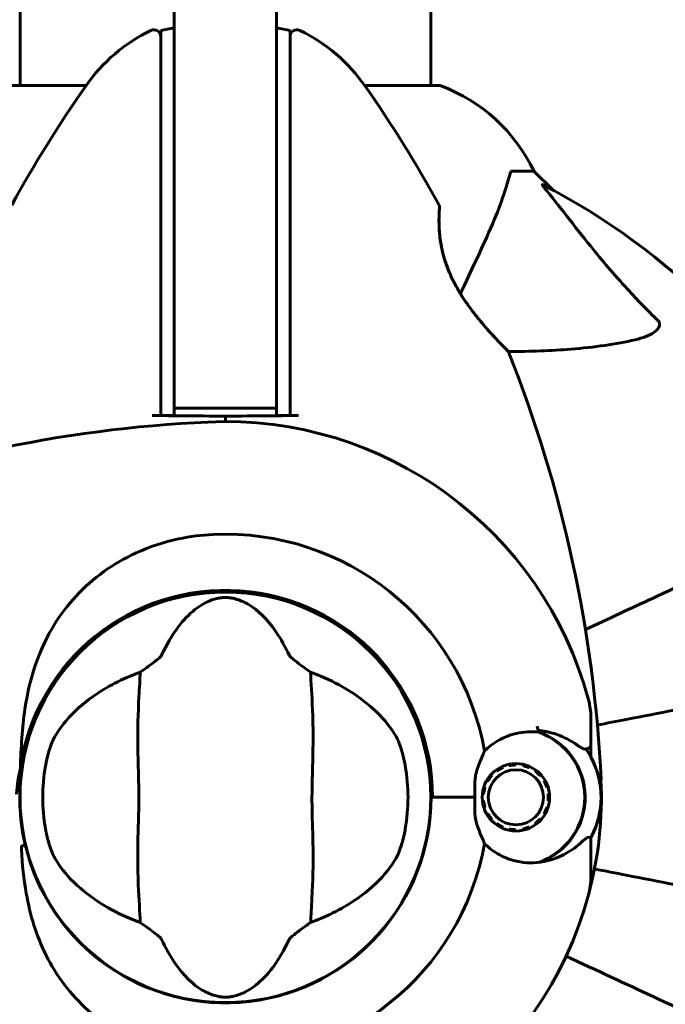
# Model space of a CAD drawing. Units: millimetres. Extents: x 3409 to 11357, y -2280 to 11240.
# Drawn here: x 6454 to 6549, y 3102 to 3247 of the extents above; entities that cross this region are included whole.
import ezdxf

# ---------------------------------------------------------------- set-up
doc = ezdxf.new("R2010")
doc.units = ezdxf.units.MM
doc.header["$LTSCALE"] = 60
doc.layers.add('Widoczne (ISO)', color=7, linetype='Continuous', lineweight=60)
doc.layers.add('Wymiar (ISO)', color=7, linetype='Continuous', lineweight=18, true_color=0x00803f)
doc.styles.add('Tekst etykiety (ISO)', font='tahoma.ttf')
doc.dimstyles.new('Domyślne (ISO)', dxfattribs={"dimscale": 60, "dimtxt": 3.5, "dimasz": 2.5, "dimexe": 3.175, "dimexo": 0, "dimgap": 0.762, "dimtad": 1, "dimtoh": 1, "dimdec": 0, "dimrnd": 1e-08, "dimzin": 0, "dimtxsty": 'Tekst etykiety (ISO)', "dimcen": 0.09, "dimdle": 10, "dimclrd": 256, "dimclre": 256, "dimclrt": 256, "dimadec": 0, "dimazin": 0, "dimtfac": 0.714286, "dimtdec": 0, "dimtmove": 0, "dimatfit": 3, "dimfxl": 0, "dimtolj": 1, "dimtzin": 0, "dimlwd": -1, "dimlwe": -1, "dimarcsym": 0})

# ---------------------------------------------------------------- blocks, each defined once
blk = doc.blocks.new('*D7')
at = {"layer": 'Defpoints', "color": 0, "transparency": 16777216}
for p in [(5060.86, 3739.58), (8804.56, 3367.69), (8804.56, 1057.73)]:
    blk.add_point(p, dxfattribs=at)
at = {"layer": 'Wymiar (ISO)', "transparency": 16777216}
for p, q in [((5060.86, 3739.58), (5060.86, 867.23)), ((8804.56, 3367.69), (8804.56, 867.23)), ((5210.86, 1057.73), (8654.56, 1057.73))]:
    blk.add_line(p, q, dxfattribs=at)
for points in [[(5210.86, 1082.73), (5210.86, 1032.73), (5060.86, 1057.73)], [(8654.56, 1082.73), (8654.56, 1032.73), (8804.56, 1057.73)]]:
    blk.add_solid(points, dxfattribs=at)
at = {"layer": 'Wymiar (ISO)', "transparency": 16777216, "insert": (6932.71, 1322.19), "char_height": 210, "attachment_point": 2, "style": 'Tekst etykiety (ISO)'}
blk.add_mtext('\\A1;3744', dxfattribs=at)

msp = doc.modelspace()

# ---------------------------------------------------------------- linework, layer by layer
at = {"layer": 'Widoczne (ISO)'}
for p, q in [((6477.16, 3342.94), (6477.16, 3218.86)), ((6492.16, 3218.86), (6492.16, 3342.94)), ((6454.51, 3282.77), (6454.51, 3237.28)), ((6514.81, 3282.78), (6514.81, 3237.28)), ((6475.16, 3245.37), (6477.16, 3245.72)), ((6492.16, 3245.72), (6494.16, 3245.37)), ((6464.22, 3237.28), (6453.36, 3237.28)), ((6515.96, 3237.28), (6505.1, 3237.28)), ((6526.8, 3224.69), (6529.96, 3224.69)), ((6532.71, 3221.94), (6529.96, 3224.69)), ((6529.96, 3224.69), (6532.71, 3221.94)), ((6477.16, 3189.84), (6477.16, 3218.86)), ((6492.16, 3218.86), (6492.16, 3189.84)), ((6477.16, 3189.84), (6492.16, 3189.84)), ((6480.56, 3162.61), (6480.56, 3162.56)), ((6488.76, 3162.56), (6488.76, 3162.61)), ((6538.31, 3140.35), (6538.31, 3144.42)), ((6538.31, 3138.63), (6538.31, 3140.35)), ((6454.79, 3136.79), (6454.74, 3136.79)), ((6514.58, 3136.79), (6514.53, 3136.79)), ((6524.5, 3136.55), (6524.4, 3136.69)), ((6525.3, 3137.21), (6525.37, 3137.05)), ((6526.32, 3137.36), (6526.28, 3137.53)), ((6527.31, 3137.64), (6527.31, 3137.46)), ((6528.31, 3137.36), (6528.34, 3137.53)), ((6529.33, 3137.21), (6529.26, 3137.05)), ((6530.12, 3136.55), (6530.22, 3136.69)), ((6523.18, 3135.08), (6523.03, 3135.16)), ((6523.63, 3136), (6523.76, 3135.88)), ((6530.99, 3136), (6530.86, 3135.88)), ((6531.45, 3135.08), (6531.6, 3135.16)), ((6522.61, 3134.22), (6522.77, 3134.16)), ((6532.02, 3134.22), (6531.86, 3134.16)), ((6515.07, 3132.69), (6514.86, 3132.69)), ((6521.29, 3132.69), (6515.07, 3132.69)), ((6521.29, 3132.69), (6515.58, 3132.69)), ((6522.56, 3133.19), (6522.39, 3133.2)), ((6522.39, 3132.17), (6522.56, 3132.19)), ((6532.06, 3133.19), (6532.24, 3133.21)), ((6532.24, 3132.17), (6532.06, 3132.19)), ((6522.77, 3131.21), (6522.61, 3131.16)), ((6531.86, 3131.21), (6532.02, 3131.16)), ((6523.03, 3130.21), (6523.18, 3130.3)), ((6523.77, 3129.49), (6523.64, 3129.38)), ((6530.86, 3129.49), (6530.99, 3129.38)), ((6531.6, 3130.21), (6531.45, 3130.3)), ((6454.74, 3128.59), (6454.79, 3128.59)), ((6514.53, 3128.59), (6514.58, 3128.59)), ((6524.4, 3128.68), (6524.51, 3128.82)), ((6525.37, 3128.32), (6525.3, 3128.17)), ((6526.28, 3127.85), (6526.32, 3128.02)), ((6527.32, 3127.91), (6527.32, 3127.74)), ((6528.34, 3127.85), (6528.31, 3128.02)), ((6529.26, 3128.33), (6529.33, 3128.17)), ((6530.22, 3128.68), (6530.12, 3128.82)), ((6538.31, 3126.75), (6538.31, 3125.02)), ((6538.31, 3125.02), (6538.31, 3120.95)), ((6480.56, 3102.82), (6480.56, 3102.77)), ((6488.76, 3102.77), (6488.76, 3102.82))]:
    msp.add_line(p, q, dxfattribs=at)
for centre, radius in [((6484.66, 3132.69), 30.15), ((6527.31, 3132.69), 4.95), ((6527.31, 3132.69), 4.05)]:
    msp.add_circle(centre, radius, dxfattribs=at)
for centre, radius, start, end in [((6484.66, 3222.89), 25, 115.9445, 145.1334), ((6474.16, 3244.47), 1, 0, 115.9445), ((6495.16, 3244.47), 1, 64.0555, 180), ((6484.66, 3222.89), 25, 34.8666, 64.0555), ((6623.38, 3126.24), 194.07, 145.1334, 151.2174), ((6345.95, 3126.24), 194.07, 28.7826, 34.8666), ((6515.96, 3236.28), 1, 69.1867, 90), ((6515.96, 3236.28), 1, 69.1867, 90), ((6507.44, 3213.85), 25, 25.6956, 69.1867), ((6507.44, 3213.85), 25, 25.6956, 69.1867), ((6484.66, 3132.69), 101.36, 27.3738, 62.6262), ((6515.6, 3219.44), 0.5, 355.447, 28.7826), ((6525.74, 3197.94), 0.5, 21.7412, 44.778), ((6345.95, 3126.24), 194.07, 2.662, 21.7412), ((6491.11, 2993.97), 194.07, 92.662, 111.7412), ((6484.66, 3132.69), 55.2, 15.0482, 92.662), ((6484.66, 3132.69), 38.66, 10.161, 92.662), ((6484.66, 3132.69), 30.2, 0, 180), ((6484.66, 3132.69), 30.41, 0, 171.7901), ((6528.31, 3144.42), 10, 0, 15.0482), ((6484.66, 3132.69), 46.93, 11.7502, 12.8557), ((6527.31, 3132.69), 10.17, 290.6097, 71.1603), ((6527.31, 3132.69), 10.11, 289.0409, 70.9591), ((6527.31, 3132.69), 12.5, 331.6424, 34.6349), ((6527.31, 3132.69), 12.5, 331.6424, 28.3576), ((6484.66, 3132.69), 26.81, 170.0493, 189.9507), ((6484.66, 3132.69), 26.81, 350.0493, 9.9507), ((6484.66, 3132.69), 55.2, 344.9518, 2.662), ((6484.66, 3132.69), 30.2, 180, 180.8934), ((6484.66, 3132.69), 30.2, 193.387, 0), ((6484.66, 3132.69), 38.66, 355.8637, 356.3204), ((6484.66, 3132.69), 38.66, 267.338, 349.839), ((6528.31, 3120.95), 10, 344.9518, 0), ((6484.66, 3132.69), 55.2, 267.338, 344.9518)]:
    msp.add_arc(centre, radius, start, end, dxfattribs=at)
for points, knots in [([(6475.16, 3245.37), (6475.16, 3245.37), (6475.16, 3245.01), (6475.16, 3243.62), (6475.16, 3242.52), (6475.16, 3239.7), (6475.16, 3237.9), (6475.16, 3235.95)], [-1.839247, -1.839247, -1.839247, -1.839247, -1.260855, -1.260855, -0.646909, -0.646909, 0, 0, 0, 0]), ([(6494.16, 3235.95), (6494.16, 3237.49), (6494.16, 3238.94), (6494.16, 3241.62), (6494.16, 3242.84), (6494.16, 3244.65), (6494.16, 3245.22), (6494.16, 3245.36), (6494.16, 3245.37), (6494.16, 3245.37)], [-3.680704, -3.680704, -3.680704, -3.680704, -3.169004, -3.169004, -2.577736, -2.577736, -1.932042, -1.932042, -1.839247, -1.839247, -1.839247, -1.839247]), ([(6475.16, 3235.95), (6475.16, 3235.08), (6475.16, 3234.2), (6475.16, 3232.39), (6475.16, 3231.46), (6475.16, 3230.52)], [-0.5855384, -0.5855384, -0.5855384, -0.5855384, -0.2927692, -0.2927692, 0, 0, 0, 0]), ([(6494.16, 3230.52), (6494.16, 3231.46), (6494.16, 3232.39), (6494.16, 3234.2), (6494.16, 3235.08), (6494.16, 3235.95)], [-0.5855384, -0.5855384, -0.5855384, -0.5855384, -0.2927692, -0.2927692, 0, 0, 0, 0]), ([(6475.16, 3230.52), (6475.16, 3222.84), (6475.16, 3214.86), (6475.16, 3201.36), (6475.16, 3195.89), (6475.16, 3189.89), (6475.16, 3189.33), (6475.16, 3188.78)], [-9.772808, -9.772808, -9.772808, -9.772808, -7.329606, -7.329606, -5.690096, -5.690096, -5.523964, -5.523964, -5.523964, -5.523964]), ([(6494.16, 3188.78), (6494.16, 3189.33), (6494.16, 3189.89), (6494.16, 3204.02), (6494.16, 3217.69), (6494.16, 3230.52)], [-4.248844, -4.248844, -4.248844, -4.248844, -4.082736, -4.082736, 0, 0, 0, 0]), ([(6526.8, 3224.69), (6526.72, 3224.69), (6526.66, 3224.66), (6526.52, 3224.53), (6526.46, 3224.39), (6526.41, 3224.18)], [0, 0, 0, 0, 0.0651008, 0.0651008, 0.1767336, 0.1767336, 0.1767336, 0.1767336]), ([(6522.11, 3212.99), (6522.95, 3214.8), (6523.72, 3216.52), (6524.96, 3219.6), (6525.46, 3220.97), (6526.06, 3222.91), (6526.25, 3223.58), (6526.41, 3224.18)], [-2.92386, -2.92386, -2.92386, -2.92386, -1.830399, -1.830399, -0.841636, -0.841636, -0.273628, -0.273628, -0.273628, -0.273628]), ([(6531.48, 3222.26), (6531.47, 3222.27), (6531.47, 3222.27), (6531.36, 3222.41), (6531.28, 3222.52), (6531.2, 3222.66), (6531.18, 3222.69), (6531.19, 3222.73), (6531.21, 3222.73), (6531.25, 3222.71), (6531.26, 3222.71), (6531.27, 3222.7)], [0.8751293, 0.8751293, 0.8751293, 0.8751293, 0.8786792, 0.8786792, 0.9337906, 0.9337906, 0.9692974, 0.9692974, 1.0016433, 1.0016433, 1.0082698, 1.0082698, 1.0082698, 1.0082698]), ([(6531.48, 3222.26), (6533.65, 3219.58), (6535.89, 3216.63), (6539.94, 3211.61), (6541.72, 3209.5), (6545.13, 3205.77), (6546.61, 3204.25), (6548.14, 3202.75)], [-3.381682, -3.381682, -3.381682, -3.381682, -2.051079, -2.051079, -1.136838, -1.136838, -0.473976, -0.473976, -0.473976, -0.473976]), ([(6526.1, 3198.29), (6526.1, 3198.29), (6526.08, 3198.31), (6525.98, 3198.41), (6525.91, 3198.48), (6525.73, 3198.67), (6525.61, 3198.79), (6525.31, 3199.09), (6525.14, 3199.28), (6524.72, 3199.71), (6524.47, 3199.97), (6523.91, 3200.59), (6523.58, 3200.94), (6522.85, 3201.77), (6522.44, 3202.24), (6521.58, 3203.29), (6521.11, 3203.87), (6520.43, 3204.8), (6520.21, 3205.11), (6519.78, 3205.74), (6519.57, 3206.05), (6518.99, 3206.97), (6518.62, 3207.59), (6518, 3208.78), (6517.74, 3209.34), (6517.29, 3210.4), (6517.1, 3210.91), (6516.79, 3211.88), (6516.66, 3212.35), (6516.44, 3213.25), (6516.35, 3213.69), (6516.21, 3214.55), (6516.16, 3214.96), (6516.08, 3215.77), (6516.05, 3216.16), (6516.02, 3216.89), (6516.02, 3217.24), (6516.02, 3217.87), (6516.03, 3218.15), (6516.05, 3218.63), (6516.06, 3218.83), (6516.08, 3219.13), (6516.08, 3219.23), (6516.09, 3219.37), (6516.1, 3219.4), (6516.1, 3219.4)], [-5.135325, -5.135325, -5.135325, -5.135325, -5.01869, -5.01869, -4.899461, -4.899461, -4.77145, -4.77145, -4.630815, -4.630815, -4.470475, -4.470475, -4.284616, -4.284616, -4.07056, -4.07056, -3.834097, -3.834097, -3.716513, -3.716513, -3.603757, -3.603757, -3.391802, -3.391802, -3.211601, -3.211601, -3.051451, -3.051451, -2.903662, -2.903662, -2.75807, -2.75807, -2.610572, -2.610572, -2.457406, -2.457406, -2.297033, -2.297033, -2.133025, -2.133025, -1.965731, -1.965731, -1.82289, -1.82289, -1.680048, -1.680048, -1.680048, -1.680048]), ([(6516.1, 3219.4), (6516.1, 3219.4), (6516.09, 3219.35), (6516.08, 3219.17), (6516.07, 3219.04), (6516.05, 3218.67), (6516.04, 3218.45), (6516.02, 3217.92), (6516.02, 3217.61), (6516.02, 3216.93), (6516.03, 3216.56), (6516.08, 3215.77), (6516.11, 3215.35), (6516.22, 3214.49), (6516.29, 3214.05), (6516.46, 3213.16), (6516.56, 3212.71), (6516.81, 3211.8), (6516.96, 3211.33), (6517.29, 3210.4), (6517.48, 3209.93), (6517.92, 3208.94), (6518.17, 3208.44), (6518.74, 3207.39), (6519.06, 3206.85), (6519.78, 3205.72), (6520.18, 3205.15), (6521.03, 3203.98), (6521.49, 3203.39), (6522.18, 3202.56), (6522.4, 3202.29), (6522.84, 3201.78), (6523.05, 3201.53), (6523.65, 3200.86), (6524.02, 3200.46), (6524.65, 3199.78), (6524.92, 3199.5), (6525.35, 3199.06), (6525.52, 3198.88), (6525.79, 3198.61), (6525.89, 3198.5), (6526.05, 3198.34), (6526.1, 3198.29), (6526.1, 3198.29)], [-1.680048, -1.680048, -1.680048, -1.680048, -1.516036, -1.516036, -1.349931, -1.349931, -1.182492, -1.182492, -1.016732, -1.016732, -0.853593, -0.853593, -0.695436, -0.695436, -0.544543, -0.544543, -0.397581, -0.397581, -0.252375, -0.252375, -0.10089, -0.10089, 0.063714, 0.063714, 0.249174, 0.249174, 0.460411, 0.460411, 0.696489, 0.696489, 0.814568, 0.814568, 0.928117, 0.928117, 1.142095, 1.142095, 1.321936, 1.321936, 1.474461, 1.474461, 1.607979, 1.607979, 1.77459, 1.77459, 1.77459, 1.77459]), ([(6519.17, 3206.68), (6519.24, 3206.83), (6519.31, 3206.98), (6519.38, 3207.13), (6520.37, 3209.26), (6521.28, 3211.21), (6522.11, 3212.99)], [6.041755, 6.041755, 6.041755, 6.041755, 6.128315, 6.128315, 6.128315, 7.369492, 7.369492, 7.369492, 7.369492]), ([(6548.14, 3202.75), (6548.15, 3202.75), (6548.16, 3202.74), (6548.21, 3202.69), (6548.25, 3202.64), (6548.32, 3202.53), (6548.35, 3202.47), (6548.39, 3202.33), (6548.4, 3202.24), (6548.4, 3202.02), (6548.36, 3201.88), (6548.22, 3201.6), (6548.1, 3201.46), (6547.98, 3201.34), (6547.54, 3200.9), (6546.76, 3200.47), (6545.36, 3200.05), (6545.1, 3199.99), (6544.83, 3199.92)], [3.5334714, 3.5334714, 3.5334714, 3.5334714, 3.5360525, 3.5360525, 3.5562458, 3.5562458, 3.5793269, 3.5793269, 3.6167663, 3.6167663, 3.6956214, 3.6956214, 3.804605, 3.804605, 3.804605, 4.1935737, 4.1935737, 4.2774028, 4.2774028, 4.2774028, 4.2774028]), ([(6544.83, 3199.92), (6541.99, 3199.26), (6538.85, 3198.81), (6532.52, 3198.3), (6529.45, 3198.2), (6526.18, 3198.18)], [-5.840535, -5.840535, -5.840535, -5.840535, -4.312329, -4.312329, -3.048201, -3.048201, -3.048201, -3.048201]), ([(6475.16, 3188.78), (6475.66, 3188.78), (6476.16, 3188.78), (6476.83, 3188.78), (6477, 3188.78), (6477.16, 3188.78)], [0.0013915, 0.0013915, 0.0013915, 0.0013915, 0.1537298, 0.1537298, 0.2045095, 0.2045095, 0.2045095, 0.2045095]), ([(6475.17, 3188.77), (6476.19, 3188.76), (6477.23, 3188.75), (6480.39, 3188.73), (6482.54, 3188.71), (6484.66, 3188.69)], [9.0036319, 9.0036319, 9.0036319, 9.0036319, 9.2941564, 9.2941564, 9.8897117, 9.8897117, 9.8897117, 9.8897117]), ([(6484.66, 3188.69), (6486.79, 3188.71), (6488.93, 3188.73), (6492.1, 3188.75), (6493.14, 3188.76), (6494.16, 3188.77)], [34.7828406, 34.7828406, 34.7828406, 34.7828406, 35.3783959, 35.3783959, 35.6691337, 35.6691337, 35.6691337, 35.6691337]), ([(6492.16, 3188.78), (6492.33, 3188.78), (6492.5, 3188.78), (6493.16, 3188.78), (6493.66, 3188.78), (6494.16, 3188.78)], [0.1024049, 0.1024049, 0.1024049, 0.1024049, 0.1531841, 0.1531841, 0.3055229, 0.3055229, 0.3055229, 0.3055229]), ([(6454.56, 3137.03), (6454.66, 3139.98), (6454.82, 3142.87), (6455.59, 3148.06), (6456.13, 3150.37), (6458.34, 3156.51), (6460.35, 3159.69), (6465.21, 3164.92), (6468.2, 3167.06), (6473.54, 3169.5), (6475.62, 3170.19), (6479.44, 3171.01), (6481.15, 3171.23), (6482.87, 3171.31)], [0.437394, 0.437394, 0.437394, 0.437394, 1.335665, 1.335665, 2.108644, 2.108644, 3.44936, 3.44936, 4.840595, 4.840595, 5.656639, 5.656639, 6.296646, 6.296646, 6.296646, 6.296646]), ([(6564.96, 3170.13), (6563.19, 3169.31), (6561.24, 3168.39), (6559.11, 3167.4), (6555.65, 3165.79), (6551.7, 3163.95), (6544.25, 3160.48), (6540.96, 3158.94), (6537.51, 3157.33)], [4.887142, 4.887142, 4.887142, 4.887142, 6.128309, 6.128309, 6.128309, 8.145415, 8.145415, 9.579648, 9.579648, 9.579648, 9.579648]), ([(6475.3, 3153.56), (6476.8, 3156.78), (6478.49, 3158.93), (6481.33, 3161.18), (6482.44, 3161.68), (6483.66, 3161.96), (6483.88, 3161.99), (6484.25, 3162.03), (6484.42, 3162.04), (6484.76, 3162.05), (6484.92, 3162.04), (6485.26, 3162.02), (6485.43, 3161.99), (6485.87, 3161.92), (6486.14, 3161.85), (6486.96, 3161.59), (6487.55, 3161.33), (6489.35, 3160.23), (6490.74, 3159.01), (6492.81, 3155.94), (6493.45, 3154.81), (6494.03, 3153.56)], [0.206777, 0.206777, 0.206777, 0.206777, 1.765843, 1.765843, 2.836318, 2.836318, 3.102384, 3.102384, 3.308115, 3.308115, 3.490318, 3.490318, 3.717936, 3.717936, 4.112889, 4.112889, 4.940235, 4.940235, 6.583199, 6.583199, 7.390591, 7.390591, 7.390591, 7.390591]), ([(6472.16, 3151.09), (6472.54, 3151.35), (6472.97, 3151.65), (6473.84, 3152.3), (6474.26, 3152.61), (6474.79, 3153.03), (6474.96, 3153.18), (6475.14, 3153.35), (6475.2, 3153.41), (6475.27, 3153.5), (6475.29, 3153.53), (6475.3, 3153.56)], [0.0301438, 0.0301438, 0.0301438, 0.0301438, 0.2023187, 0.2023187, 0.3866192, 0.3866192, 0.4998078, 0.4998078, 0.5509934, 0.5509934, 0.5793275, 0.5793275, 0.5793275, 0.5793275]), ([(6494.03, 3153.56), (6494.04, 3153.53), (6494.07, 3153.49), (6494.13, 3153.41), (6494.17, 3153.37), (6494.3, 3153.24), (6494.4, 3153.16), (6494.67, 3152.92), (6494.91, 3152.73), (6495.8, 3152.05), (6496.52, 3151.53), (6497.17, 3151.09)], [0, 0, 0, 0, 0.0151508, 0.0151508, 0.033742, 0.033742, 0.0697851, 0.0697851, 0.143535, 0.143535, 0.3191937, 0.3191937, 0.3191937, 0.3191937]), ([(6472.16, 3151.09), (6472.12, 3150.03), (6472.04, 3148.81), (6471.84, 3145.13), (6471.76, 3142.54), (6471.81, 3138.83), (6471.88, 3137.08), (6471.96, 3133.4), (6471.96, 3131.81), (6471.9, 3129.3), (6471.87, 3128.45), (6471.77, 3125.11), (6471.76, 3122.38), (6471.96, 3117.69), (6472.1, 3115.81), (6472.16, 3114.29)], [-8.670723, -8.670723, -8.670723, -8.670723, -7.629846, -7.629846, -5.858386, -5.858386, -5.058101, -5.058101, -4.413951, -4.413951, -4.068779, -4.068779, -3.024201, -3.024201, -2.152299, -2.152299, -2.152299, -2.152299]), ([(6497.17, 3114.29), (6497.21, 3115.35), (6497.29, 3116.57), (6497.49, 3120.24), (6497.57, 3122.84), (6497.51, 3126.54), (6497.45, 3128.3), (6497.36, 3131.97), (6497.37, 3133.56), (6497.43, 3136.07), (6497.45, 3136.93), (6497.55, 3140.27), (6497.56, 3143), (6497.37, 3147.69), (6497.22, 3149.56), (6497.17, 3151.09)], [-8.670723, -8.670723, -8.670723, -8.670723, -7.629846, -7.629846, -5.858386, -5.858386, -5.058101, -5.058101, -4.413951, -4.413951, -4.068779, -4.068779, -3.024201, -3.024201, -2.152299, -2.152299, -2.152299, -2.152299]), ([(6578.43, 3150.92), (6577.68, 3150.77), (6576.87, 3150.61), (6574.44, 3150.14), (6572.68, 3149.8), (6568.79, 3149.04), (6566.67, 3148.63), (6562.1, 3147.74), (6559.67, 3147.27), (6557.08, 3146.77), (6552.94, 3145.96), (6548.38, 3145.07), (6542.12, 3143.86), (6540.7, 3143.58), (6539.26, 3143.3)], [0.494658, 0.494658, 0.494658, 0.494658, 1.116027, 1.116027, 2.232055, 2.232055, 3.348082, 3.348082, 4.464109, 4.464109, 4.464109, 6.253052, 6.253052, 6.765227, 6.765227, 6.765227, 6.765227]), ([(6459.62, 3141.62), (6460.33, 3142.87), (6461.31, 3144.11), (6463.83, 3146.54), (6465.39, 3147.72), (6468.28, 3149.4), (6469.43, 3149.97), (6470.66, 3150.49)], [0.001121, 0.001121, 0.001121, 0.001121, 0.764369, 0.764369, 1.553549, 1.553549, 2.013862, 2.013862, 2.013862, 2.013862]), ([(6498.66, 3150.49), (6500.18, 3149.85), (6501.57, 3149.13), (6504.38, 3147.38), (6505.72, 3146.33), (6508.05, 3144.07), (6509.01, 3142.85), (6509.71, 3141.62)], [0.194826, 0.194826, 0.194826, 0.194826, 0.760477, 0.760477, 1.454331, 1.454331, 2.202676, 2.202676, 2.202676, 2.202676]), ([(6522.72, 3139.51), (6523.03, 3139.81), (6523.35, 3140.1), (6524.83, 3141.21), (6526.1, 3141.78), (6528.46, 3142.32), (6529.55, 3142.37), (6530.61, 3142.25)], [-2.553905, -2.553905, -2.553905, -2.553905, -2.410923, -2.410923, -1.933986, -1.933986, -1.54469, -1.54469, -1.54469, -1.54469]), ([(6530.55, 3142.53), (6530.94, 3142.49), (6531.32, 3142.43), (6532.11, 3142.28), (6532.52, 3142.17), (6533.31, 3141.93), (6533.68, 3141.79), (6534.4, 3141.49), (6534.74, 3141.32), (6535.38, 3140.97), (6535.68, 3140.78), (6535.96, 3140.59)], [0.0242688, 0.0242688, 0.0242688, 0.0242688, 0.1751235, 0.1751235, 0.3502469, 0.3502469, 0.5253704, 0.5253704, 0.7004938, 0.7004938, 0.8756173, 0.8756173, 0.8756173, 0.8756173]), ([(6458.25, 3137.32), (6458.28, 3137.46), (6458.3, 3137.6), (6458.37, 3137.94), (6458.41, 3138.14), (6458.55, 3138.74), (6458.65, 3139.12), (6458.9, 3139.97), (6459.06, 3140.4), (6459.35, 3141.11), (6459.49, 3141.39), (6459.62, 3141.62)], [0.0015488, 0.0015488, 0.0015488, 0.0015488, 0.0439954, 0.0439954, 0.1059642, 0.1059642, 0.2312081, 0.2312081, 0.396855, 0.396855, 0.537373, 0.537373, 0.537373, 0.537373]), ([(6509.71, 3141.62), (6509.86, 3141.36), (6510.02, 3141.02), (6510.36, 3140.15), (6510.55, 3139.57), (6510.79, 3138.66), (6510.86, 3138.37), (6510.96, 3137.94), (6510.99, 3137.8), (6511.03, 3137.55), (6511.05, 3137.43), (6511.07, 3137.32)], [0.0009406, 0.0009406, 0.0009406, 0.0009406, 0.1628187, 0.1628187, 0.3680847, 0.3680847, 0.460016, 0.460016, 0.5029793, 0.5029793, 0.5371055, 0.5371055, 0.5371055, 0.5371055]), ([(6521.51, 3136.42), (6521.69, 3136.99), (6521.88, 3137.5), (6522.3, 3138.55), (6522.52, 3139.05), (6522.72, 3139.51)], [0, 0, 0, 0, 0.2028161, 0.2028161, 0.4461333, 0.4461333, 0.4461333, 0.4461333]), ([(6535.96, 3140.59), (6536.1, 3140.5), (6536.23, 3140.41), (6536.47, 3140.25), (6536.58, 3140.17), (6536.79, 3140.04), (6536.88, 3139.99), (6537.06, 3139.89), (6537.15, 3139.85), (6537.35, 3139.79), (6537.46, 3139.76), (6537.62, 3139.8)], [0, 0, 0, 0, 0.0831461, 0.0831461, 0.1662923, 0.1662923, 0.2494384, 0.2494384, 0.3325845, 0.3325845, 0.4157306, 0.4157306, 0.4157306, 0.4157306]), ([(6537.62, 3139.8), (6537.66, 3139.81), (6537.7, 3139.82), (6537.76, 3139.83), (6537.79, 3139.84), (6537.84, 3139.85), (6537.86, 3139.85), (6537.89, 3139.86), (6537.9, 3139.86), (6537.92, 3139.86), (6537.92, 3139.87), (6537.92, 3139.87)], [-1.2620829, -1.2620829, -1.2620829, -1.2620829, -1.1493558, -1.1493558, -1.0366287, -1.0366287, -0.9239015, -0.9239015, -0.8111744, -0.8111744, -0.6984473, -0.6984473, -0.6984473, -0.6984473]), ([(6538.31, 3140.35), (6538.31, 3140.29), (6538.3, 3140.22), (6538.25, 3140.1), (6538.22, 3140.05), (6538.12, 3139.96), (6538.07, 3139.92), (6537.98, 3139.88), (6537.95, 3139.87), (6537.92, 3139.87)], [0, 0, 0, 0, 0.01953222, 0.01953222, 0.03906445, 0.03906445, 0.05859667, 0.05859667, 0.06780993, 0.06780993, 0.06780993, 0.06780993]), ([(6454.56, 3137.03), (6454.3, 3135.76), (6454.09, 3134.49), (6453.97, 3133.19), (6453.97, 3133.18), (6453.97, 3133.17)], [2.9230718, 2.9230718, 2.9230718, 2.9230718, 3.1347187, 3.1347187, 3.136385, 3.136385, 3.136385, 3.136385]), ([(6521.29, 3132.69), (6521.29, 3132.99), (6521.29, 3133.25), (6521.28, 3133.95), (6521.27, 3134.41), (6521.3, 3135.15), (6521.32, 3135.44), (6521.4, 3135.97), (6521.45, 3136.21), (6521.51, 3136.42)], [0, 0, 0, 0, 0.0892681, 0.0892681, 0.2434802, 0.2434802, 0.344433, 0.344433, 0.4329441, 0.4329441, 0.4329441, 0.4329441]), ([(6455.28, 3125.7), (6455.21, 3126.01), (6455.14, 3126.32), (6454.7, 3128.47), (6454.5, 3130.35), (6454.47, 3132.22)], [8.9921845, 8.9921845, 8.9921845, 8.9921845, 9.0889572, 9.0889572, 9.6578931, 9.6578931, 9.6578931, 9.6578931]), ([(6521.51, 3128.95), (6521.46, 3129.13), (6521.38, 3129.43), (6521.28, 3130.41), (6521.27, 3130.96), (6521.28, 3131.69), (6521.28, 3131.92), (6521.29, 3132.32), (6521.29, 3132.5), (6521.29, 3132.69)], [0, 0, 0, 0, 0.0649331, 0.0649331, 0.1383366, 0.1383366, 0.1704192, 0.1704192, 0.1962839, 0.1962839, 0.1962839, 0.1962839]), ([(6459.62, 3123.76), (6459.47, 3124.02), (6459.31, 3124.35), (6458.96, 3125.23), (6458.77, 3125.81), (6458.53, 3126.72), (6458.46, 3127.01), (6458.37, 3127.44), (6458.34, 3127.58), (6458.29, 3127.83), (6458.27, 3127.94), (6458.25, 3128.06)], [0.0009407, 0.0009407, 0.0009407, 0.0009407, 0.1628187, 0.1628187, 0.3680848, 0.3680848, 0.460016, 0.460016, 0.5029794, 0.5029794, 0.5371056, 0.5371056, 0.5371056, 0.5371056]), ([(6511.07, 3128.06), (6511.05, 3127.92), (6511.02, 3127.78), (6510.96, 3127.44), (6510.91, 3127.24), (6510.78, 3126.64), (6510.68, 3126.26), (6510.42, 3125.41), (6510.27, 3124.97), (6509.97, 3124.27), (6509.84, 3123.99), (6509.71, 3123.76)], [0.0015489, 0.0015489, 0.0015489, 0.0015489, 0.0439954, 0.0439954, 0.1059641, 0.1059641, 0.2312079, 0.2312079, 0.3968548, 0.3968548, 0.5373731, 0.5373731, 0.5373731, 0.5373731]), ([(6522.72, 3125.87), (6522.57, 3126.22), (6522.4, 3126.61), (6521.98, 3127.6), (6521.73, 3128.24), (6521.51, 3128.95)], [0.0001663, 0.0001663, 0.0001663, 0.0001663, 0.190884, 0.190884, 0.4484016, 0.4484016, 0.4484016, 0.4484016]), ([(6536.46, 3125.68), (6536.84, 3126), (6537.16, 3126.3), (6537.67, 3126.72), (6537.84, 3126.83), (6537.93, 3126.81)], [0, 0, 0, 0, 0.2223532, 0.2223532, 0.4551306, 0.4551306, 0.4551306, 0.4551306]), ([(6454.78, 3125.56), (6454.78, 3125.56), (6454.78, 3125.56), (6454.77, 3125.55), (6454.77, 3125.55), (6454.76, 3125.54), (6454.75, 3125.53), (6454.73, 3125.49), (6454.72, 3125.43), (6454.7, 3125.27), (6454.7, 3125.13), (6454.71, 3125.02), (6454.71, 3125.02), (6454.71, 3125.02)], [-0.6769435, -0.6769435, -0.6769435, -0.6769435, -0.6754271, -0.6754271, -0.6691157, -0.6691157, -0.6591481, -0.6591481, -0.6186601, -0.6186601, -0.5430404, -0.5430404, -0.5428072, -0.5428072, -0.5428072, -0.5428072]), ([(6482.87, 3094.07), (6479.68, 3094.22), (6476.53, 3094.85), (6470.2, 3097.2), (6467.14, 3099.03), (6461.94, 3103.68), (6459.86, 3106.43), (6456.9, 3112.36), (6455.99, 3115.36), (6455.05, 3120.69), (6454.84, 3122.84), (6454.71, 3125.02)], [0.155968, 0.155968, 0.155968, 0.155968, 1.115261, 1.115261, 2.198537, 2.198537, 3.266815, 3.266815, 4.24236, 4.24236, 4.896886, 4.896886, 4.896886, 4.896886]), ([(6454.78, 3125.56), (6454.85, 3125.57), (6454.91, 3125.59), (6455.03, 3125.62), (6455.08, 3125.63), (6455.17, 3125.66), (6455.21, 3125.67), (6455.25, 3125.68), (6455.27, 3125.69), (6455.28, 3125.69), (6455.28, 3125.69), (6455.28, 3125.7), (6455.28, 3125.7), (6455.28, 3125.7)], [-0.08051023, -0.08051023, -0.08051023, -0.08051023, -0.06099229, -0.06099229, -0.04146746, -0.04146746, -0.02192661, -0.02192661, -0.01096396, -0.01096396, 0, 0, 0.00031689, 0.00031689, 0.00031689, 0.00031689]), ([(6530.89, 3123.17), (6529.59, 3122.97), (6528.25, 3123.05), (6526.24, 3123.61), (6525.53, 3123.9), (6524.09, 3124.69), (6523.37, 3125.23), (6522.72, 3125.87)], [0, 0, 0, 0, 0.481827, 0.481827, 0.74882, 0.74882, 1.050013, 1.050013, 1.050013, 1.050013]), ([(6536.46, 3125.68), (6536.1, 3125.37), (6535.71, 3125.08), (6533.98, 3123.97), (6532.48, 3123.41), (6530.89, 3123.17)], [0.5724832, 0.5724832, 0.5724832, 0.5724832, 0.6422282, 0.6422282, 0.8608733, 0.8608733, 0.8608733, 0.8608733]), ([(6470.66, 3114.88), (6469.15, 3115.53), (6467.75, 3116.25), (6464.95, 3118), (6463.61, 3119.05), (6461.27, 3121.31), (6460.32, 3122.53), (6459.62, 3123.76)], [0.194826, 0.194826, 0.194826, 0.194826, 0.760477, 0.760477, 1.454331, 1.454331, 2.202676, 2.202676, 2.202676, 2.202676]), ([(6509.71, 3123.76), (6509, 3122.51), (6508.02, 3121.27), (6505.5, 3118.84), (6503.93, 3117.66), (6501.05, 3115.98), (6499.89, 3115.4), (6498.66, 3114.88)], [0.001121, 0.001121, 0.001121, 0.001121, 0.764369, 0.764369, 1.553549, 1.553549, 2.013862, 2.013862, 2.013862, 2.013862]), ([(6538.85, 3122.16), (6540.43, 3121.85), (6541.99, 3121.55), (6548.38, 3120.3), (6552.93, 3119.42), (6557.07, 3118.61), (6559.66, 3118.11), (6562.09, 3117.64), (6566.66, 3116.75), (6568.79, 3116.34), (6572.68, 3115.58), (6574.44, 3115.24), (6576.87, 3114.76), (6577.68, 3114.61), (6578.43, 3114.46)], [2.116985, 2.116985, 2.116985, 2.116985, 2.677464, 2.677464, 4.465509, 4.465509, 4.465509, 5.581887, 5.581887, 6.698264, 6.698264, 7.814641, 7.814641, 8.436361, 8.436361, 8.436361, 8.436361]), ([(6475.3, 3111.82), (6475.28, 3111.85), (6475.26, 3111.88), (6475.2, 3111.96), (6475.16, 3112.01), (6475.03, 3112.14), (6474.93, 3112.22), (6474.65, 3112.46), (6474.42, 3112.64), (6473.53, 3113.32), (6472.8, 3113.85), (6472.16, 3114.29)], [0, 0, 0, 0, 0.0151508, 0.0151508, 0.033742, 0.033742, 0.0697851, 0.0697851, 0.143535, 0.143535, 0.3191937, 0.3191937, 0.3191937, 0.3191937]), ([(6497.17, 3114.29), (6496.78, 3114.02), (6496.36, 3113.72), (6495.48, 3113.08), (6495.07, 3112.77), (6494.54, 3112.34), (6494.37, 3112.2), (6494.18, 3112.02), (6494.13, 3111.96), (6494.06, 3111.88), (6494.04, 3111.84), (6494.03, 3111.82)], [0.0301438, 0.0301438, 0.0301438, 0.0301438, 0.2023187, 0.2023187, 0.3866192, 0.3866192, 0.4998078, 0.4998078, 0.5509934, 0.5509934, 0.5793275, 0.5793275, 0.5793275, 0.5793275]), ([(6494.03, 3111.82), (6492.53, 3108.59), (6490.84, 3106.45), (6488, 3104.2), (6486.88, 3103.7), (6485.67, 3103.42), (6485.45, 3103.38), (6485.08, 3103.34), (6484.9, 3103.33), (6484.56, 3103.33), (6484.41, 3103.34), (6484.07, 3103.36), (6483.89, 3103.38), (6483.45, 3103.46), (6483.18, 3103.53), (6482.37, 3103.78), (6481.78, 3104.05), (6479.98, 3105.14), (6478.59, 3106.37), (6476.51, 3109.43), (6475.88, 3110.57), (6475.3, 3111.82)], [0.206777, 0.206777, 0.206777, 0.206777, 1.765843, 1.765843, 2.836318, 2.836318, 3.102384, 3.102384, 3.308115, 3.308115, 3.490318, 3.490318, 3.717936, 3.717936, 4.112889, 4.112889, 4.940235, 4.940235, 6.583199, 6.583199, 7.390591, 7.390591, 7.390591, 7.390591]), ([(6534.69, 3109.36), (6539.21, 3107.25), (6543.49, 3105.26), (6551.79, 3101.39), (6555.73, 3099.55), (6559.18, 3097.94), (6561.28, 3096.96), (6563.21, 3096.06), (6564.96, 3095.24)], [2.26257, 2.26257, 2.26257, 2.26257, 4.09795, 4.09795, 6.113906, 6.113906, 6.113906, 7.34072, 7.34072, 7.34072, 7.34072])]:
    msp.add_open_spline(points, degree=3, knots=knots, dxfattribs=at)
for points in [[(6477.16, 3188.78), (6477.16, 3189.13), (6477.16, 3189.49), (6477.16, 3189.84)], [(6492.16, 3189.84), (6492.16, 3189.49), (6492.16, 3189.13), (6492.16, 3188.78)], [(6473.93, 3188.78), (6474.34, 3188.78), (6474.75, 3188.78), (6475.17, 3188.77)], [(6475.16, 3188.77), (6475.16, 3188.78), (6475.16, 3188.78), (6475.16, 3188.78)], [(6484.66, 3187.89), (6484.66, 3188.16), (6484.66, 3188.42), (6484.66, 3188.69)], [(6484.66, 3188.69), (6484.66, 3188.42), (6484.66, 3188.16), (6484.66, 3187.89)], [(6494.16, 3188.77), (6494.58, 3188.78), (6494.99, 3188.78), (6495.4, 3188.78)], [(6494.16, 3188.78), (6494.16, 3188.78), (6494.16, 3188.78), (6494.16, 3188.77)], [(6470.66, 3150.49), (6471.15, 3150.7), (6471.65, 3150.9), (6472.16, 3151.09)], [(6497.17, 3151.09), (6497.68, 3150.9), (6498.18, 3150.7), (6498.66, 3150.49)], [(6523.22, 3135.47), (6523.23, 3135.37), (6523.24, 3135.27), (6523.24, 3135.17)], [(6538.31, 3126.75), (6538.31, 3126.75), (6538.19, 3126.77), (6537.93, 3126.81)], [(6472.16, 3114.29), (6471.65, 3114.48), (6471.15, 3114.68), (6470.66, 3114.88)], [(6498.66, 3114.88), (6498.18, 3114.68), (6497.68, 3114.48), (6497.17, 3114.29)]]:
    msp.add_open_spline(points, degree=3, dxfattribs=at)
for points in [[(6525.37, 3137.05), (6524.94, 3136.8), (6524.5, 3136.55)], [(6527.31, 3137.46), (6526.82, 3137.41), (6526.32, 3137.36)], [(6529.26, 3137.05), (6528.78, 3137.21), (6528.31, 3137.36)], [(6530.86, 3135.88), (6530.49, 3136.22), (6530.12, 3136.55)], [(6523.76, 3135.88), (6523.47, 3135.48), (6523.18, 3135.08)], [(6531.86, 3134.16), (6531.65, 3134.62), (6531.45, 3135.08)], [(6522.77, 3134.16), (6522.67, 3133.68), (6522.56, 3133.19)], [(6522.56, 3132.19), (6522.67, 3131.7), (6522.77, 3131.21)], [(6532.06, 3132.19), (6532.06, 3132.69), (6532.06, 3133.19)], [(6531.45, 3130.3), (6531.65, 3130.76), (6531.86, 3131.21)], [(6523.18, 3130.3), (6523.47, 3129.9), (6523.77, 3129.49)], [(6530.12, 3128.82), (6530.49, 3129.16), (6530.86, 3129.49)], [(6524.51, 3128.82), (6524.94, 3128.57), (6525.37, 3128.32)], [(6526.32, 3128.02), (6526.82, 3127.96), (6527.32, 3127.91)], [(6528.31, 3128.02), (6528.78, 3128.17), (6529.26, 3128.33)]]:
    msp.add_rational_spline(points, [1.02873711052, 1.03442078422, 1.02873711052], degree=2, dxfattribs=at)

# ---------------------------------------------------------------- dimensions: what is measured, and where the dimension line sits
at = {"layer": 'Wymiar (ISO)'}
dim = msp.add_linear_dim(base=(8804.56, 1057.73), p1=(5060.86, 3739.58), p2=(8804.56, 3367.69), dimstyle='Domyślne (ISO)', override={"dimtoh": 0, "dimdec": 0, "dimtp": 0, "dimtm": 0, "dimtdec": 0, "dimtofl": 0, "dimatfit": 1}, dxfattribs=at)
dim.commit()
dim.dimension.update_dxf_attribs({"geometry": '*D7', "text_midpoint": (6932.71, 1057.73), "dimtype": 160})

doc.saveas('drawing.dxf')
